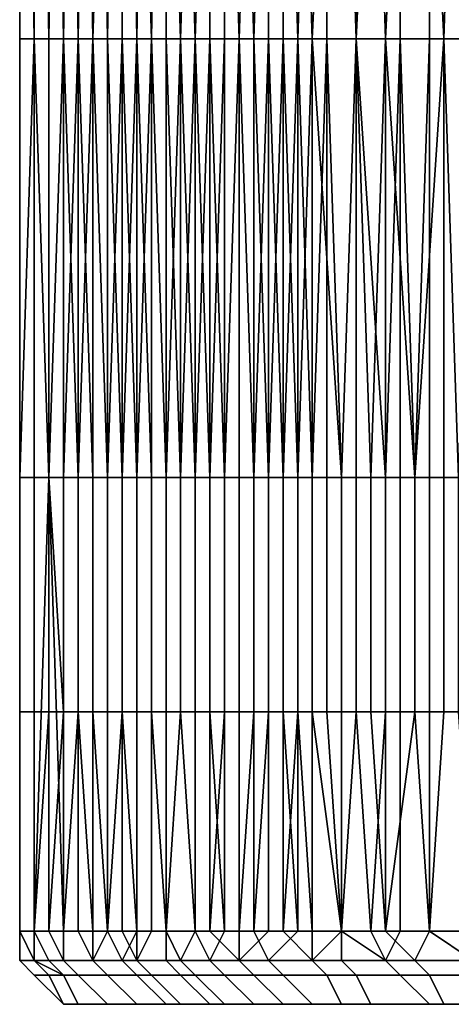
# Model space of a CAD drawing. Extents: x 0 to 0.269, y -0.011 to 0.106.
# Drawn here: x 0.004 to 0.007, y -0.011 to -0.004 of the extents above; entities that cross this region are included whole.
import ezdxf

# ---------------------------------------------------------------- set-up
doc = ezdxf.new("R2010")
doc.units = 0
doc.layers.add('A5441319_1', color=7, linetype='CONTINUOUS')

msp = doc.modelspace()

# ---------------------------------------------------------------- linework, layer by layer
at = {"layer": 'A5441319_1'}
for points in [[(0.0046, -0.0044, 0.0668), (0.0045, -0.0044, 0.0662), (0.0045, 0.0018, 0.0662)], [(0.0046, -0.0044, 0.0668), (0.0045, 0.0018, 0.0662), (0.0046, 0.0018, 0.0674)], [(0.0045, -0.0016, 0.065), (0.0045, 0.0018, 0.0662), (0.0045, -0.0044, 0.0656)], [(0.0045, -0.0044, 0.0662), (0.0045, -0.0044, 0.0656), (0.0045, 0.0018, 0.0662)], [(0.0045, 0.0018, 0.064), (0.0045, -0.0044, 0.064), (0.0046, -0.0044, 0.0635)], [(0.0046, -0.0044, 0.0635), (0.0046, 0.0018, 0.063), (0.0045, 0.0018, 0.064)], [(0.0045, -0.0044, 0.064), (0.0045, 0.0018, 0.064), (0.0045, -0.0044, 0.0645)], [(0.0045, 0.0018, 0.064), (0.0045, -0.0016, 0.065), (0.0045, -0.0044, 0.0645)], [(0.0046, 0.0018, 0.0674), (0.0046, -0.0044, 0.0674), (0.0046, -0.0044, 0.0668)], [(0.0047, -0.0044, 0.0679), (0.0046, -0.0044, 0.0674), (0.0046, 0.0018, 0.0674)], [(0.0047, -0.0044, 0.0679), (0.0046, 0.0018, 0.0674), (0.0048, 0.0018, 0.0685)], [(0.0046, 0.0018, 0.063), (0.0046, -0.0044, 0.063), (0.0047, -0.0044, 0.0624)], [(0.0047, -0.0044, 0.0624), (0.0047, 0.0018, 0.0618), (0.0046, 0.0018, 0.063)], [(0.0046, -0.0044, 0.0635), (0.0046, -0.0044, 0.063), (0.0046, 0.0018, 0.063)], [(0.0048, 0.0018, 0.0685), (0.0048, -0.0044, 0.0685), (0.0047, -0.0044, 0.0679)], [(0.0047, -0.0044, 0.0624), (0.0047, -0.0044, 0.0618), (0.0047, 0.0018, 0.0618)], [(0.0047, 0.0018, 0.0618), (0.0047, -0.0044, 0.0618), (0.0048, -0.0044, 0.0612)], [(0.0048, -0.0044, 0.0612), (0.0049, 0.0018, 0.0607), (0.0047, 0.0018, 0.0618)], [(0.0049, -0.0044, 0.0691), (0.0048, -0.0044, 0.0685), (0.0048, 0.0018, 0.0685)], [(0.0049, -0.0044, 0.0691), (0.0048, 0.0018, 0.0685), (0.005, 0.0018, 0.0696)], [(0.0048, -0.0044, 0.0612), (0.0049, -0.0044, 0.0607), (0.0049, 0.0018, 0.0607)], [(0.005, 0.0018, 0.0696), (0.005, -0.0044, 0.0696), (0.0049, -0.0044, 0.0691)], [(0.0049, 0.0018, 0.0607), (0.0049, -0.0044, 0.0607), (0.005, -0.0044, 0.0601)], [(0.005, -0.0044, 0.0601), (0.0052, 0.0018, 0.0596), (0.0049, 0.0018, 0.0607)], [(0.0051, -0.0044, 0.0701), (0.005, -0.0044, 0.0696), (0.005, 0.0018, 0.0696)], [(0.0051, -0.0044, 0.0701), (0.005, 0.0018, 0.0696), (0.0052, 0.0018, 0.0707)], [(0.005, -0.0044, 0.0601), (0.0052, -0.0044, 0.0596), (0.0052, 0.0018, 0.0596)], [(0.0052, 0.0018, 0.0707), (0.0052, -0.0044, 0.0707), (0.0051, -0.0044, 0.0701)], [(0.0054, -0.0044, 0.0712), (0.0052, -0.0044, 0.0707), (0.0052, 0.0018, 0.0707)], [(0.0054, -0.0044, 0.0712), (0.0052, 0.0018, 0.0707), (0.0055, 0.0018, 0.0718)], [(0.0052, 0.0018, 0.0596), (0.0052, -0.0044, 0.0596), (0.0053, -0.0044, 0.0591)], [(0.0053, -0.0044, 0.0591), (0.0054, 0.0018, 0.0585), (0.0052, 0.0018, 0.0596)], [(0.0053, -0.0044, 0.0591), (0.0054, -0.0044, 0.0585), (0.0054, 0.0018, 0.0585)], [(0.0055, 0.0018, 0.0718), (0.0055, -0.0044, 0.0718), (0.0054, -0.0044, 0.0712)], [(0.0054, 0.0018, 0.0585), (0.0054, -0.0044, 0.0585), (0.0056, -0.0044, 0.058)], [(0.0056, -0.0044, 0.058), (0.0058, 0.0018, 0.0575), (0.0054, 0.0018, 0.0585)], [(0.0057, -0.0044, 0.0723), (0.0055, -0.0044, 0.0718), (0.0055, 0.0018, 0.0718)], [(0.0057, -0.0044, 0.0723), (0.0055, 0.0018, 0.0718), (0.0059, 0.0018, 0.0728)], [(0.0056, -0.0044, 0.058), (0.0058, -0.0044, 0.0575), (0.0058, 0.0018, 0.0575)], [(0.0059, 0.0018, 0.0728), (0.0059, -0.0044, 0.0728), (0.0057, -0.0044, 0.0723)], [(0.0058, 0.0018, 0.0575), (0.0058, -0.0044, 0.0575), (0.006, -0.0044, 0.057)], [(0.006, -0.0044, 0.057), (0.0062, 0.0018, 0.0565), (0.0058, 0.0018, 0.0575)], [(0.0061, -0.0044, 0.0734), (0.0059, -0.0044, 0.0728), (0.0059, 0.0018, 0.0728)], [(0.0061, -0.0044, 0.0734), (0.0059, 0.0018, 0.0728), (0.0063, 0.0018, 0.0739)], [(0.006, -0.0044, 0.057), (0.0062, -0.0044, 0.0565), (0.0062, 0.0018, 0.0565)], [(0.0063, 0.0018, 0.0739), (0.0063, -0.0044, 0.0739), (0.0061, -0.0044, 0.0734)], [(0.0062, 0.0018, 0.0565), (0.0062, -0.0044, 0.0565), (0.0064, -0.0044, 0.056)], [(0.0064, -0.0044, 0.056), (0.0066, 0.0018, 0.0555), (0.0062, 0.0018, 0.0565)], [(0.0065, -0.0044, 0.0744), (0.0063, -0.0044, 0.0739), (0.0063, 0.0018, 0.0739)], [(0.0065, -0.0044, 0.0744), (0.0063, 0.0018, 0.0739), (0.0068, 0.0018, 0.0749)], [(0.0064, -0.0044, 0.056), (0.0066, -0.0044, 0.0555), (0.0066, 0.0018, 0.0555)], [(0.0068, 0.0018, 0.0749), (0.0068, -0.0044, 0.0749), (0.0065, -0.0044, 0.0744)], [(0.0066, 0.0018, 0.0555), (0.0066, -0.0044, 0.0555), (0.0068, -0.0044, 0.055)], [(0.0068, -0.0044, 0.055), (0.0071, 0.0018, 0.0545), (0.0066, 0.0018, 0.0555)], [(0.007, -0.0044, 0.0754), (0.0068, -0.0044, 0.0749), (0.0068, 0.0018, 0.0749)], [(0.007, -0.0044, 0.0754), (0.0068, 0.0018, 0.0749), (0.0073, 0.0018, 0.0759)], [(0.0068, -0.0044, 0.055), (0.0071, -0.0044, 0.0545), (0.0071, 0.0018, 0.0545)], [(0.0073, 0.0018, 0.0759), (0.0073, -0.0044, 0.0759), (0.007, -0.0044, 0.0754)], [(0.0071, 0.0018, 0.0545), (0.0071, -0.0044, 0.0545), (0.0074, -0.0044, 0.054)], [(0.0074, -0.0044, 0.054), (0.0076, 0.0018, 0.0536), (0.0071, 0.0018, 0.0545)], [(0.0076, -0.0044, 0.0763), (0.0073, -0.0044, 0.0759), (0.0073, 0.0018, 0.0759)], [(0.0076, -0.0044, 0.0763), (0.0073, 0.0018, 0.0759), (0.0079, 0.0018, 0.0768)], [(0.0074, -0.0044, 0.054), (0.0076, -0.0044, 0.0536), (0.0076, 0.0018, 0.0536)], [(0.0045, -0.0044, 0.0656), (0.0045, -0.0074, 0.0653), (0.0045, -0.0016, 0.065)], [(0.0045, -0.0016, 0.065), (0.0045, -0.0074, 0.0653), (0.0045, -0.0105, 0.065)], [(0.0045, -0.0074, 0.0645), (0.0045, -0.0044, 0.0645), (0.0045, -0.0016, 0.065)], [(0.0045, -0.0105, 0.065), (0.0045, -0.0074, 0.0645), (0.0045, -0.0016, 0.065)], [(0.0045, -0.0044, 0.0662), (0.0045, -0.0074, 0.0662), (0.0045, -0.0074, 0.0659)], [(0.0045, -0.0074, 0.0659), (0.0045, -0.0074, 0.0656), (0.0045, -0.0044, 0.0656)], [(0.0045, -0.0074, 0.0659), (0.0045, -0.0044, 0.0656), (0.0045, -0.0044, 0.0662)], [(0.0046, -0.0044, 0.0668), (0.0046, -0.0074, 0.0668), (0.0045, -0.0074, 0.0665)], [(0.0045, -0.0074, 0.0665), (0.0045, -0.0074, 0.0662), (0.0045, -0.0044, 0.0662)], [(0.0045, -0.0074, 0.0665), (0.0045, -0.0044, 0.0662), (0.0046, -0.0044, 0.0668)], [(0.0045, -0.0074, 0.0656), (0.0045, -0.0074, 0.0653), (0.0045, -0.0044, 0.0656)], [(0.0045, -0.0074, 0.064), (0.0046, -0.0074, 0.0635), (0.0046, -0.0044, 0.0635), (0.0045, -0.0044, 0.064)], [(0.0045, -0.0074, 0.0645), (0.0045, -0.0074, 0.064), (0.0045, -0.0044, 0.064), (0.0045, -0.0044, 0.0645)], [(0.0046, -0.0044, 0.0674), (0.0046, -0.0074, 0.0674), (0.0046, -0.0074, 0.0671)], [(0.0046, -0.0074, 0.0671), (0.0046, -0.0074, 0.0668), (0.0046, -0.0044, 0.0668)], [(0.0046, -0.0074, 0.0671), (0.0046, -0.0044, 0.0668), (0.0046, -0.0044, 0.0674)], [(0.0047, -0.0074, 0.0677), (0.0046, -0.0074, 0.0674), (0.0046, -0.0044, 0.0674)], [(0.0047, -0.0074, 0.0677), (0.0046, -0.0044, 0.0674), (0.0047, -0.0044, 0.0679)], [(0.0046, -0.0074, 0.063), (0.0047, -0.0074, 0.0624), (0.0047, -0.0044, 0.0624), (0.0046, -0.0044, 0.063)], [(0.0046, -0.0074, 0.0635), (0.0046, -0.0074, 0.063), (0.0046, -0.0044, 0.063), (0.0046, -0.0044, 0.0635)], [(0.0048, -0.0044, 0.0685), (0.0048, -0.0074, 0.0685), (0.0047, -0.0074, 0.0682)], [(0.0047, -0.0074, 0.0682), (0.0047, -0.0074, 0.0679), (0.0047, -0.0044, 0.0679)], [(0.0047, -0.0074, 0.0682), (0.0047, -0.0044, 0.0679), (0.0048, -0.0044, 0.0685)], [(0.0047, -0.0044, 0.0679), (0.0047, -0.0074, 0.0679), (0.0047, -0.0074, 0.0677)], [(0.0047, -0.0074, 0.0618), (0.0048, -0.0074, 0.0612), (0.0048, -0.0044, 0.0612), (0.0047, -0.0044, 0.0618)], [(0.0047, -0.0074, 0.0624), (0.0047, -0.0074, 0.0618), (0.0047, -0.0044, 0.0618), (0.0047, -0.0044, 0.0624)], [(0.0049, -0.0044, 0.0691), (0.0049, -0.0074, 0.0691), (0.0048, -0.0074, 0.0688)], [(0.0048, -0.0074, 0.0688), (0.0048, -0.0074, 0.0685), (0.0048, -0.0044, 0.0685)], [(0.0048, -0.0074, 0.0688), (0.0048, -0.0044, 0.0685), (0.0049, -0.0044, 0.0691)], [(0.0048, -0.0044, 0.0612), (0.0048, -0.0074, 0.0612), (0.0049, -0.0074, 0.0609)], [(0.0049, -0.0074, 0.0609), (0.0049, -0.0044, 0.0607), (0.0048, -0.0044, 0.0612)], [(0.005, -0.0044, 0.0696), (0.005, -0.0074, 0.0696), (0.0049, -0.0074, 0.0693)], [(0.0049, -0.0074, 0.0693), (0.0049, -0.0074, 0.0691), (0.0049, -0.0044, 0.0691)], [(0.0049, -0.0074, 0.0693), (0.0049, -0.0044, 0.0691), (0.005, -0.0044, 0.0696)], [(0.0049, -0.0044, 0.0607), (0.0049, -0.0074, 0.0607), (0.005, -0.0074, 0.0604)], [(0.005, -0.0074, 0.0604), (0.005, -0.0044, 0.0601), (0.0049, -0.0044, 0.0607)], [(0.0049, -0.0074, 0.0609), (0.0049, -0.0074, 0.0607), (0.0049, -0.0044, 0.0607)], [(0.0051, -0.0074, 0.0701), (0.005, -0.0074, 0.0696), (0.005, -0.0044, 0.0696), (0.0051, -0.0044, 0.0701)], [(0.005, -0.0074, 0.0604), (0.005, -0.0074, 0.0601), (0.005, -0.0044, 0.0601)], [(0.005, -0.0044, 0.0601), (0.005, -0.0074, 0.0601), (0.0051, -0.0074, 0.0599)], [(0.0051, -0.0074, 0.0599), (0.0052, -0.0044, 0.0596), (0.005, -0.0044, 0.0601)], [(0.0052, -0.0074, 0.0704), (0.0051, -0.0074, 0.0701), (0.0051, -0.0044, 0.0701)], [(0.0052, -0.0074, 0.0704), (0.0051, -0.0044, 0.0701), (0.0052, -0.0044, 0.0707)], [(0.0051, -0.0074, 0.0599), (0.0052, -0.0074, 0.0596), (0.0052, -0.0044, 0.0596)], [(0.0052, -0.0044, 0.0707), (0.0052, -0.0074, 0.0707), (0.0052, -0.0074, 0.0704)], [(0.0053, -0.0074, 0.071), (0.0052, -0.0074, 0.0707), (0.0052, -0.0044, 0.0707)], [(0.0053, -0.0074, 0.071), (0.0052, -0.0044, 0.0707), (0.0054, -0.0044, 0.0712)], [(0.0052, -0.0044, 0.0596), (0.0052, -0.0074, 0.0596), (0.0052, -0.0074, 0.0593)], [(0.0052, -0.0074, 0.0593), (0.0053, -0.0074, 0.0591), (0.0053, -0.0044, 0.0591)], [(0.0052, -0.0074, 0.0593), (0.0053, -0.0044, 0.0591), (0.0052, -0.0044, 0.0596)], [(0.0054, -0.0044, 0.0712), (0.0054, -0.0074, 0.0712), (0.0053, -0.0074, 0.071)], [(0.0053, -0.0044, 0.0591), (0.0053, -0.0074, 0.0591), (0.0054, -0.0074, 0.0588)], [(0.0054, -0.0074, 0.0588), (0.0054, -0.0044, 0.0585), (0.0053, -0.0044, 0.0591)], [(0.0055, -0.0074, 0.0715), (0.0054, -0.0074, 0.0712), (0.0054, -0.0044, 0.0712)], [(0.0055, -0.0074, 0.0715), (0.0054, -0.0044, 0.0712), (0.0055, -0.0044, 0.0718)], [(0.0054, -0.0044, 0.0585), (0.0054, -0.0074, 0.0585), (0.0055, -0.0074, 0.0583)], [(0.0055, -0.0074, 0.0583), (0.0056, -0.0044, 0.058), (0.0054, -0.0044, 0.0585)], [(0.0054, -0.0074, 0.0588), (0.0054, -0.0074, 0.0585), (0.0054, -0.0044, 0.0585)], [(0.0055, -0.0044, 0.0718), (0.0055, -0.0074, 0.0718), (0.0055, -0.0074, 0.0715)], [(0.0056, -0.0074, 0.072), (0.0055, -0.0074, 0.0718), (0.0055, -0.0044, 0.0718)], [(0.0056, -0.0074, 0.072), (0.0055, -0.0044, 0.0718), (0.0057, -0.0044, 0.0723)], [(0.0055, -0.0074, 0.0583), (0.0056, -0.0074, 0.058), (0.0056, -0.0044, 0.058)], [(0.0057, -0.0044, 0.0723), (0.0057, -0.0074, 0.0723), (0.0056, -0.0074, 0.072)], [(0.0056, -0.0044, 0.058), (0.0056, -0.0074, 0.058), (0.0057, -0.0074, 0.0578)], [(0.0057, -0.0074, 0.0578), (0.0058, -0.0044, 0.0575), (0.0056, -0.0044, 0.058)], [(0.0058, -0.0074, 0.0726), (0.0057, -0.0074, 0.0723), (0.0057, -0.0044, 0.0723)], [(0.0058, -0.0074, 0.0726), (0.0057, -0.0044, 0.0723), (0.0059, -0.0044, 0.0728)], [(0.0057, -0.0074, 0.0578), (0.0058, -0.0074, 0.0575), (0.0058, -0.0044, 0.0575)], [(0.0059, -0.0044, 0.0728), (0.0059, -0.0074, 0.0728), (0.0058, -0.0074, 0.0726)], [(0.0058, -0.0044, 0.0575), (0.0058, -0.0074, 0.0575), (0.0059, -0.0074, 0.0573)], [(0.0059, -0.0074, 0.0573), (0.006, -0.0044, 0.057), (0.0058, -0.0044, 0.0575)], [(0.0061, -0.0074, 0.0734), (0.0059, -0.0074, 0.0728), (0.0059, -0.0044, 0.0728), (0.0061, -0.0044, 0.0734)], [(0.0059, -0.0074, 0.0573), (0.006, -0.0074, 0.057), (0.006, -0.0044, 0.057)], [(0.006, -0.0044, 0.057), (0.006, -0.0074, 0.057), (0.0061, -0.0074, 0.0567)], [(0.0061, -0.0074, 0.0567), (0.0062, -0.0044, 0.0565), (0.006, -0.0044, 0.057)], [(0.0062, -0.0074, 0.0736), (0.0061, -0.0074, 0.0734), (0.0061, -0.0044, 0.0734)], [(0.0062, -0.0074, 0.0736), (0.0061, -0.0044, 0.0734), (0.0063, -0.0044, 0.0739)], [(0.0061, -0.0074, 0.0567), (0.0062, -0.0074, 0.0565), (0.0062, -0.0044, 0.0565)], [(0.0063, -0.0044, 0.0739), (0.0063, -0.0074, 0.0739), (0.0062, -0.0074, 0.0736)], [(0.0062, -0.0044, 0.0565), (0.0062, -0.0074, 0.0565), (0.0063, -0.0074, 0.0562)], [(0.0063, -0.0074, 0.0562), (0.0064, -0.0044, 0.056), (0.0062, -0.0044, 0.0565)], [(0.0064, -0.0074, 0.0741), (0.0063, -0.0074, 0.0739), (0.0063, -0.0044, 0.0739)], [(0.0064, -0.0074, 0.0741), (0.0063, -0.0044, 0.0739), (0.0065, -0.0044, 0.0744)], [(0.0063, -0.0074, 0.0562), (0.0064, -0.0074, 0.056), (0.0064, -0.0044, 0.056)], [(0.0065, -0.0044, 0.0744), (0.0065, -0.0074, 0.0744), (0.0064, -0.0074, 0.0741)], [(0.0064, -0.0044, 0.056), (0.0064, -0.0074, 0.056), (0.0065, -0.0074, 0.0557)], [(0.0065, -0.0074, 0.0557), (0.0066, -0.0044, 0.0555), (0.0064, -0.0044, 0.056)], [(0.0067, -0.0074, 0.0746), (0.0065, -0.0074, 0.0744), (0.0065, -0.0044, 0.0744)], [(0.0067, -0.0074, 0.0746), (0.0065, -0.0044, 0.0744), (0.0068, -0.0044, 0.0749)], [(0.0065, -0.0074, 0.0557), (0.0066, -0.0074, 0.0555), (0.0066, -0.0044, 0.0555)], [(0.0066, -0.0044, 0.0555), (0.0066, -0.0074, 0.0555), (0.0067, -0.0074, 0.0552)], [(0.0067, -0.0074, 0.0552), (0.0068, -0.0044, 0.055), (0.0066, -0.0044, 0.0555)], [(0.0068, -0.0044, 0.0749), (0.0068, -0.0074, 0.0749), (0.0067, -0.0074, 0.0746)], [(0.0067, -0.0074, 0.0552), (0.0068, -0.0074, 0.055), (0.0068, -0.0044, 0.055)], [(0.0069, -0.0074, 0.0751), (0.0068, -0.0074, 0.0749), (0.0068, -0.0044, 0.0749)], [(0.0069, -0.0074, 0.0751), (0.0068, -0.0044, 0.0749), (0.007, -0.0044, 0.0754)], [(0.0068, -0.0044, 0.055), (0.0068, -0.0074, 0.055), (0.007, -0.0074, 0.0548)], [(0.007, -0.0074, 0.0548), (0.0071, -0.0044, 0.0545), (0.0068, -0.0044, 0.055)], [(0.007, -0.0044, 0.0754), (0.007, -0.0074, 0.0754), (0.0069, -0.0074, 0.0751)], [(0.0072, -0.0074, 0.0756), (0.007, -0.0074, 0.0754), (0.007, -0.0044, 0.0754)], [(0.0072, -0.0074, 0.0756), (0.007, -0.0044, 0.0754), (0.0073, -0.0044, 0.0759)], [(0.007, -0.0074, 0.0548), (0.0071, -0.0074, 0.0545), (0.0071, -0.0044, 0.0545)], [(0.0071, -0.0044, 0.0545), (0.0071, -0.0074, 0.0545), (0.0072, -0.0074, 0.0543)], [(0.0072, -0.0074, 0.0543), (0.0074, -0.0044, 0.054), (0.0071, -0.0044, 0.0545)], [(0.0073, -0.0044, 0.0759), (0.0073, -0.0074, 0.0759), (0.0072, -0.0074, 0.0756)], [(0.0072, -0.0074, 0.0543), (0.0074, -0.0074, 0.054), (0.0074, -0.0044, 0.054)], [(0.0076, -0.0074, 0.0763), (0.0073, -0.0074, 0.0759), (0.0073, -0.0044, 0.0759), (0.0076, -0.0044, 0.0763)], [(0.0074, -0.0044, 0.054), (0.0074, -0.0074, 0.054), (0.0075, -0.0074, 0.0538)], [(0.0075, -0.0074, 0.0538), (0.0076, -0.0044, 0.0536), (0.0074, -0.0044, 0.054)], [(0.0045, -0.009, 0.0656), (0.0045, -0.009, 0.0653), (0.0045, -0.0074, 0.0653), (0.0045, -0.0074, 0.0656)], [(0.0045, -0.009, 0.0662), (0.0045, -0.009, 0.0659), (0.0045, -0.0074, 0.0659), (0.0045, -0.0074, 0.0662)], [(0.0045, -0.009, 0.0659), (0.0045, -0.009, 0.0656), (0.0045, -0.0074, 0.0656), (0.0045, -0.0074, 0.0659)], [(0.0046, -0.009, 0.0668), (0.0045, -0.009, 0.0665), (0.0045, -0.0074, 0.0665), (0.0046, -0.0074, 0.0668)], [(0.0045, -0.009, 0.0665), (0.0045, -0.009, 0.0662), (0.0045, -0.0074, 0.0662), (0.0045, -0.0074, 0.0665)], [(0.0045, -0.009, 0.0653), (0.0045, -0.0105, 0.065), (0.0045, -0.0074, 0.0653)], [(0.0046, -0.0074, 0.0635), (0.0045, -0.0074, 0.064), (0.0045, -0.0105, 0.0642), (0.0046, -0.0105, 0.0633)], [(0.0045, -0.0105, 0.0642), (0.0045, -0.0074, 0.0645), (0.0045, -0.0105, 0.065)], [(0.0045, -0.0074, 0.0645), (0.0045, -0.0105, 0.0642), (0.0045, -0.0074, 0.064)], [(0.0046, -0.009, 0.0674), (0.0046, -0.009, 0.0671), (0.0046, -0.0074, 0.0671), (0.0046, -0.0074, 0.0674)], [(0.0046, -0.009, 0.0671), (0.0046, -0.009, 0.0668), (0.0046, -0.0074, 0.0668), (0.0046, -0.0074, 0.0671)], [(0.0047, -0.009, 0.0677), (0.0046, -0.009, 0.0674), (0.0046, -0.0074, 0.0674), (0.0047, -0.0074, 0.0677)], [(0.0047, -0.0074, 0.0618), (0.0047, -0.0074, 0.0624), (0.0046, -0.0105, 0.0625), (0.0048, -0.0105, 0.0616)], [(0.0047, -0.0074, 0.0624), (0.0046, -0.0074, 0.063), (0.0046, -0.0105, 0.0633), (0.0046, -0.0105, 0.0625)], [(0.0046, -0.0105, 0.0633), (0.0046, -0.0074, 0.063), (0.0046, -0.0074, 0.0635)], [(0.0047, -0.009, 0.0679), (0.0047, -0.009, 0.0677), (0.0047, -0.0074, 0.0677), (0.0047, -0.0074, 0.0679)], [(0.0048, -0.009, 0.0685), (0.0047, -0.009, 0.0682), (0.0047, -0.0074, 0.0682), (0.0048, -0.0074, 0.0685)], [(0.0047, -0.009, 0.0682), (0.0047, -0.009, 0.0679), (0.0047, -0.0074, 0.0679), (0.0047, -0.0074, 0.0682)], [(0.0047, -0.0074, 0.0618), (0.0048, -0.009, 0.0612), (0.0048, -0.0074, 0.0612)], [(0.0048, -0.0105, 0.0616), (0.0048, -0.009, 0.0612), (0.0047, -0.0074, 0.0618)], [(0.0049, -0.009, 0.0691), (0.0048, -0.009, 0.0688), (0.0048, -0.0074, 0.0688), (0.0049, -0.0074, 0.0691)], [(0.0048, -0.009, 0.0688), (0.0048, -0.009, 0.0685), (0.0048, -0.0074, 0.0685), (0.0048, -0.0074, 0.0688)], [(0.0048, -0.009, 0.0612), (0.0049, -0.009, 0.0609), (0.0049, -0.0074, 0.0609), (0.0048, -0.0074, 0.0612)], [(0.005, -0.009, 0.0696), (0.0049, -0.009, 0.0693), (0.0049, -0.0074, 0.0693), (0.005, -0.0074, 0.0696)], [(0.0049, -0.009, 0.0693), (0.0049, -0.009, 0.0691), (0.0049, -0.0074, 0.0691), (0.0049, -0.0074, 0.0693)], [(0.0049, -0.009, 0.0607), (0.005, -0.009, 0.0604), (0.005, -0.0074, 0.0604), (0.0049, -0.0074, 0.0607)], [(0.0049, -0.009, 0.0609), (0.0049, -0.009, 0.0607), (0.0049, -0.0074, 0.0607), (0.0049, -0.0074, 0.0609)], [(0.005, -0.009, 0.0696), (0.005, -0.0074, 0.0696), (0.0051, -0.0074, 0.0701), (0.0051, -0.009, 0.0701)], [(0.005, -0.009, 0.0601), (0.0051, -0.009, 0.0599), (0.0051, -0.0074, 0.0599), (0.005, -0.0074, 0.0601)], [(0.005, -0.009, 0.0604), (0.005, -0.009, 0.0601), (0.005, -0.0074, 0.0601), (0.005, -0.0074, 0.0604)], [(0.0052, -0.009, 0.0704), (0.0051, -0.009, 0.0701), (0.0051, -0.0074, 0.0701), (0.0052, -0.0074, 0.0704)], [(0.0051, -0.009, 0.0599), (0.0052, -0.009, 0.0596), (0.0052, -0.0074, 0.0596), (0.0051, -0.0074, 0.0599)], [(0.0052, -0.009, 0.0707), (0.0052, -0.009, 0.0704), (0.0052, -0.0074, 0.0704), (0.0052, -0.0074, 0.0707)], [(0.0053, -0.009, 0.071), (0.0052, -0.009, 0.0707), (0.0052, -0.0074, 0.0707), (0.0053, -0.0074, 0.071)], [(0.0052, -0.009, 0.0596), (0.0052, -0.009, 0.0593), (0.0052, -0.0074, 0.0593), (0.0052, -0.0074, 0.0596)], [(0.0052, -0.009, 0.0593), (0.0053, -0.009, 0.0591), (0.0053, -0.0074, 0.0591), (0.0052, -0.0074, 0.0593)], [(0.0054, -0.009, 0.0712), (0.0053, -0.009, 0.071), (0.0053, -0.0074, 0.071), (0.0054, -0.0074, 0.0712)], [(0.0053, -0.009, 0.0591), (0.0054, -0.009, 0.0588), (0.0054, -0.0074, 0.0588), (0.0053, -0.0074, 0.0591)], [(0.0055, -0.009, 0.0715), (0.0054, -0.009, 0.0712), (0.0054, -0.0074, 0.0712), (0.0055, -0.0074, 0.0715)], [(0.0054, -0.009, 0.0585), (0.0055, -0.009, 0.0583), (0.0055, -0.0074, 0.0583), (0.0054, -0.0074, 0.0585)], [(0.0054, -0.009, 0.0588), (0.0054, -0.009, 0.0585), (0.0054, -0.0074, 0.0585), (0.0054, -0.0074, 0.0588)], [(0.0055, -0.009, 0.0718), (0.0055, -0.009, 0.0715), (0.0055, -0.0074, 0.0715), (0.0055, -0.0074, 0.0718)], [(0.0056, -0.009, 0.072), (0.0055, -0.009, 0.0718), (0.0055, -0.0074, 0.0718), (0.0056, -0.0074, 0.072)], [(0.0055, -0.009, 0.0583), (0.0056, -0.009, 0.058), (0.0056, -0.0074, 0.058), (0.0055, -0.0074, 0.0583)], [(0.0057, -0.009, 0.0723), (0.0056, -0.009, 0.072), (0.0056, -0.0074, 0.072), (0.0057, -0.0074, 0.0723)], [(0.0056, -0.009, 0.058), (0.0057, -0.009, 0.0578), (0.0057, -0.0074, 0.0578), (0.0056, -0.0074, 0.058)], [(0.0058, -0.009, 0.0726), (0.0057, -0.009, 0.0723), (0.0057, -0.0074, 0.0723), (0.0058, -0.0074, 0.0726)], [(0.0057, -0.009, 0.0578), (0.0058, -0.009, 0.0575), (0.0058, -0.0074, 0.0575), (0.0057, -0.0074, 0.0578)], [(0.0059, -0.009, 0.0728), (0.0058, -0.009, 0.0726), (0.0058, -0.0074, 0.0726), (0.0059, -0.0074, 0.0728)], [(0.0058, -0.009, 0.0575), (0.0059, -0.009, 0.0573), (0.0059, -0.0074, 0.0573), (0.0058, -0.0074, 0.0575)], [(0.0061, -0.0074, 0.0734), (0.0061, -0.009, 0.0734), (0.0059, -0.009, 0.0728), (0.0059, -0.0074, 0.0728)], [(0.0059, -0.009, 0.0573), (0.006, -0.009, 0.057), (0.006, -0.0074, 0.057), (0.0059, -0.0074, 0.0573)], [(0.006, -0.009, 0.057), (0.0061, -0.009, 0.0567), (0.0061, -0.0074, 0.0567), (0.006, -0.0074, 0.057)], [(0.0062, -0.009, 0.0736), (0.0061, -0.009, 0.0734), (0.0061, -0.0074, 0.0734), (0.0062, -0.0074, 0.0736)], [(0.0061, -0.009, 0.0567), (0.0062, -0.009, 0.0565), (0.0062, -0.0074, 0.0565), (0.0061, -0.0074, 0.0567)], [(0.0063, -0.009, 0.0739), (0.0062, -0.009, 0.0736), (0.0062, -0.0074, 0.0736), (0.0063, -0.0074, 0.0739)], [(0.0062, -0.009, 0.0565), (0.0063, -0.009, 0.0562), (0.0063, -0.0074, 0.0562), (0.0062, -0.0074, 0.0565)], [(0.0064, -0.009, 0.0741), (0.0063, -0.009, 0.0739), (0.0063, -0.0074, 0.0739), (0.0064, -0.0074, 0.0741)], [(0.0063, -0.009, 0.0562), (0.0064, -0.009, 0.056), (0.0064, -0.0074, 0.056), (0.0063, -0.0074, 0.0562)], [(0.0065, -0.009, 0.0744), (0.0064, -0.009, 0.0741), (0.0064, -0.0074, 0.0741), (0.0065, -0.0074, 0.0744)], [(0.0064, -0.009, 0.056), (0.0065, -0.009, 0.0557), (0.0065, -0.0074, 0.0557), (0.0064, -0.0074, 0.056)], [(0.0067, -0.009, 0.0746), (0.0065, -0.009, 0.0744), (0.0065, -0.0074, 0.0744), (0.0067, -0.0074, 0.0746)], [(0.0065, -0.009, 0.0557), (0.0066, -0.009, 0.0555), (0.0066, -0.0074, 0.0555), (0.0065, -0.0074, 0.0557)], [(0.0066, -0.009, 0.0555), (0.0067, -0.009, 0.0552), (0.0067, -0.0074, 0.0552), (0.0066, -0.0074, 0.0555)], [(0.0068, -0.009, 0.0749), (0.0067, -0.009, 0.0746), (0.0067, -0.0074, 0.0746), (0.0068, -0.0074, 0.0749)], [(0.0067, -0.009, 0.0552), (0.0068, -0.009, 0.055), (0.0068, -0.0074, 0.055), (0.0067, -0.0074, 0.0552)], [(0.0069, -0.009, 0.0751), (0.0068, -0.009, 0.0749), (0.0068, -0.0074, 0.0749), (0.0069, -0.0074, 0.0751)], [(0.0068, -0.009, 0.055), (0.007, -0.009, 0.0548), (0.007, -0.0074, 0.0548), (0.0068, -0.0074, 0.055)], [(0.007, -0.009, 0.0754), (0.0069, -0.009, 0.0751), (0.0069, -0.0074, 0.0751), (0.007, -0.0074, 0.0754)], [(0.0072, -0.009, 0.0756), (0.007, -0.009, 0.0754), (0.007, -0.0074, 0.0754), (0.0072, -0.0074, 0.0756)], [(0.007, -0.009, 0.0548), (0.0071, -0.009, 0.0545), (0.0071, -0.0074, 0.0545), (0.007, -0.0074, 0.0548)], [(0.0071, -0.009, 0.0545), (0.0072, -0.009, 0.0543), (0.0072, -0.0074, 0.0543), (0.0071, -0.0074, 0.0545)], [(0.0073, -0.009, 0.0759), (0.0072, -0.009, 0.0756), (0.0072, -0.0074, 0.0756), (0.0073, -0.0074, 0.0759)], [(0.0072, -0.009, 0.0543), (0.0074, -0.009, 0.054), (0.0074, -0.0074, 0.054), (0.0072, -0.0074, 0.0543)], [(0.0073, -0.009, 0.0759), (0.0073, -0.0074, 0.0759), (0.0076, -0.0074, 0.0763), (0.0076, -0.009, 0.0763)], [(0.0074, -0.009, 0.054), (0.0075, -0.009, 0.0538), (0.0075, -0.0074, 0.0538), (0.0074, -0.0074, 0.054)], [(0.0045, -0.009, 0.0653), (0.0045, -0.009, 0.0656), (0.0045, -0.0105, 0.0656), (0.0045, -0.0105, 0.065)], [(0.0045, -0.009, 0.0659), (0.0045, -0.009, 0.0662), (0.0045, -0.0105, 0.0663), (0.0045, -0.0105, 0.0656)], [(0.0045, -0.009, 0.0665), (0.0046, -0.009, 0.0668), (0.0046, -0.0105, 0.0669), (0.0045, -0.0105, 0.0663)], [(0.0045, -0.009, 0.0656), (0.0045, -0.009, 0.0659), (0.0045, -0.0105, 0.0656)], [(0.0045, -0.0105, 0.0663), (0.0045, -0.009, 0.0662), (0.0045, -0.009, 0.0665)], [(0.0046, -0.009, 0.0671), (0.0046, -0.009, 0.0674), (0.0046, -0.0105, 0.0676), (0.0046, -0.0105, 0.0669)], [(0.0046, -0.0105, 0.0669), (0.0046, -0.009, 0.0668), (0.0046, -0.009, 0.0671)], [(0.0047, -0.009, 0.0677), (0.0046, -0.0105, 0.0676), (0.0046, -0.009, 0.0674)], [(0.0047, -0.009, 0.0679), (0.0046, -0.0105, 0.0676), (0.0047, -0.009, 0.0677)], [(0.0046, -0.0105, 0.0676), (0.0047, -0.009, 0.0679), (0.0047, -0.0105, 0.0682)], [(0.0048, -0.009, 0.0685), (0.0048, -0.009, 0.0688), (0.0048, -0.0105, 0.0689), (0.0047, -0.0105, 0.0682)], [(0.0047, -0.0105, 0.0682), (0.0047, -0.009, 0.0679), (0.0047, -0.009, 0.0682)], [(0.0047, -0.009, 0.0682), (0.0048, -0.009, 0.0685), (0.0047, -0.0105, 0.0682)], [(0.0048, -0.0105, 0.0689), (0.0048, -0.009, 0.0688), (0.0049, -0.009, 0.0691)], [(0.0049, -0.009, 0.0691), (0.0049, -0.009, 0.0693), (0.005, -0.0105, 0.0695), (0.0048, -0.0105, 0.0689)], [(0.0049, -0.009, 0.0609), (0.0048, -0.009, 0.0612), (0.0048, -0.0105, 0.0616), (0.0049, -0.0105, 0.0608)], [(0.0049, -0.009, 0.0693), (0.005, -0.009, 0.0696), (0.005, -0.0105, 0.0695)], [(0.005, -0.009, 0.0604), (0.0049, -0.009, 0.0607), (0.0049, -0.0105, 0.0608), (0.005, -0.0105, 0.0604)], [(0.0049, -0.009, 0.0607), (0.0049, -0.009, 0.0609), (0.0049, -0.0105, 0.0608)], [(0.005, -0.009, 0.0696), (0.0051, -0.009, 0.0701), (0.0051, -0.0105, 0.0702), (0.005, -0.0105, 0.0695)], [(0.005, -0.009, 0.0601), (0.005, -0.009, 0.0604), (0.005, -0.0105, 0.0604), (0.0051, -0.0105, 0.0599)], [(0.0051, -0.0105, 0.0599), (0.0051, -0.009, 0.0599), (0.005, -0.009, 0.0601)], [(0.0052, -0.009, 0.0704), (0.0052, -0.009, 0.0707), (0.0053, -0.0105, 0.0708), (0.0051, -0.0105, 0.0702)], [(0.0051, -0.009, 0.0701), (0.0052, -0.009, 0.0704), (0.0051, -0.0105, 0.0702)], [(0.0052, -0.009, 0.0596), (0.0051, -0.009, 0.0599), (0.0051, -0.0105, 0.0599), (0.0052, -0.0105, 0.0595)], [(0.0053, -0.0105, 0.0708), (0.0052, -0.009, 0.0707), (0.0053, -0.009, 0.071)], [(0.0053, -0.009, 0.0591), (0.0052, -0.009, 0.0593), (0.0052, -0.0105, 0.0595), (0.0053, -0.0105, 0.0591)], [(0.0052, -0.009, 0.0593), (0.0052, -0.009, 0.0596), (0.0052, -0.0105, 0.0595)], [(0.0053, -0.009, 0.071), (0.0054, -0.009, 0.0712), (0.0055, -0.0105, 0.0715), (0.0053, -0.0105, 0.0708)], [(0.0054, -0.009, 0.0588), (0.0053, -0.009, 0.0591), (0.0053, -0.0105, 0.0591), (0.0054, -0.0105, 0.0586)], [(0.0055, -0.0105, 0.0715), (0.0054, -0.009, 0.0712), (0.0055, -0.009, 0.0715)], [(0.0055, -0.009, 0.0583), (0.0054, -0.009, 0.0585), (0.0054, -0.0105, 0.0586), (0.0055, -0.0105, 0.0582)], [(0.0054, -0.009, 0.0585), (0.0054, -0.009, 0.0588), (0.0054, -0.0105, 0.0586)], [(0.0055, -0.009, 0.0718), (0.0056, -0.009, 0.072), (0.0057, -0.0105, 0.0721), (0.0055, -0.0105, 0.0715)], [(0.0055, -0.009, 0.0715), (0.0055, -0.009, 0.0718), (0.0055, -0.0105, 0.0715)], [(0.0057, -0.009, 0.0578), (0.0056, -0.009, 0.058), (0.0055, -0.0105, 0.0582), (0.0057, -0.0105, 0.0578)], [(0.0056, -0.009, 0.058), (0.0055, -0.009, 0.0583), (0.0055, -0.0105, 0.0582)], [(0.0057, -0.0105, 0.0721), (0.0056, -0.009, 0.072), (0.0057, -0.009, 0.0723)], [(0.0057, -0.009, 0.0723), (0.0058, -0.009, 0.0726), (0.0059, -0.0105, 0.0727), (0.0057, -0.0105, 0.0721)], [(0.0058, -0.009, 0.0575), (0.0057, -0.009, 0.0578), (0.0057, -0.0105, 0.0578), (0.0058, -0.0105, 0.0574)], [(0.0059, -0.0105, 0.0727), (0.0058, -0.009, 0.0726), (0.0059, -0.009, 0.0728)], [(0.006, -0.009, 0.057), (0.0059, -0.009, 0.0573), (0.0058, -0.0105, 0.0574), (0.006, -0.0105, 0.057)], [(0.0059, -0.009, 0.0573), (0.0058, -0.009, 0.0575), (0.0058, -0.0105, 0.0574)], [(0.0059, -0.009, 0.0728), (0.0061, -0.009, 0.0734), (0.0061, -0.0105, 0.0734), (0.0059, -0.0105, 0.0727)], [(0.0062, -0.009, 0.0565), (0.0061, -0.009, 0.0567), (0.006, -0.0105, 0.057), (0.0062, -0.0105, 0.0565)], [(0.0061, -0.009, 0.0567), (0.006, -0.009, 0.057), (0.006, -0.0105, 0.057)], [(0.0061, -0.0105, 0.0734), (0.0061, -0.009, 0.0734), (0.0062, -0.009, 0.0736)], [(0.0062, -0.009, 0.0736), (0.0063, -0.009, 0.0739), (0.0064, -0.0105, 0.074), (0.0061, -0.0105, 0.0734)], [(0.0063, -0.009, 0.0562), (0.0062, -0.009, 0.0565), (0.0062, -0.0105, 0.0565), (0.0063, -0.0105, 0.0561)], [(0.0063, -0.009, 0.0739), (0.0064, -0.009, 0.0741), (0.0064, -0.0105, 0.074)], [(0.0064, -0.009, 0.056), (0.0063, -0.0105, 0.0561), (0.0065, -0.0105, 0.0557)], [(0.0064, -0.009, 0.056), (0.0063, -0.009, 0.0562), (0.0063, -0.0105, 0.0561)], [(0.0064, -0.009, 0.0741), (0.0065, -0.009, 0.0744), (0.0067, -0.0105, 0.0746), (0.0064, -0.0105, 0.074)], [(0.0065, -0.0105, 0.0557), (0.0065, -0.009, 0.0557), (0.0064, -0.009, 0.056)], [(0.0067, -0.0105, 0.0746), (0.0065, -0.009, 0.0744), (0.0067, -0.009, 0.0746)], [(0.0066, -0.009, 0.0555), (0.0065, -0.009, 0.0557), (0.0065, -0.0105, 0.0557), (0.0067, -0.0105, 0.0553)], [(0.0067, -0.009, 0.0552), (0.0066, -0.009, 0.0555), (0.0067, -0.0105, 0.0553)], [(0.0068, -0.009, 0.0749), (0.0069, -0.009, 0.0751), (0.007, -0.0105, 0.0752), (0.0067, -0.0105, 0.0746)], [(0.0067, -0.009, 0.0746), (0.0068, -0.009, 0.0749), (0.0067, -0.0105, 0.0746)], [(0.0068, -0.009, 0.055), (0.0067, -0.009, 0.0552), (0.0067, -0.0105, 0.0553), (0.0069, -0.0105, 0.0549)], [(0.007, -0.009, 0.0548), (0.0068, -0.009, 0.055), (0.0069, -0.0105, 0.0549)], [(0.0069, -0.009, 0.0751), (0.007, -0.009, 0.0754), (0.007, -0.0105, 0.0752)], [(0.0071, -0.009, 0.0545), (0.007, -0.009, 0.0548), (0.0069, -0.0105, 0.0549), (0.0071, -0.0105, 0.0545)], [(0.0072, -0.009, 0.0756), (0.007, -0.0105, 0.0752), (0.007, -0.009, 0.0754)], [(0.0072, -0.009, 0.0756), (0.0073, -0.0105, 0.0758), (0.007, -0.0105, 0.0752)], [(0.0072, -0.009, 0.0543), (0.0071, -0.009, 0.0545), (0.0071, -0.0105, 0.0545), (0.0073, -0.0105, 0.0541)], [(0.0073, -0.0105, 0.0758), (0.0072, -0.009, 0.0756), (0.0073, -0.009, 0.0759)], [(0.0074, -0.009, 0.054), (0.0072, -0.009, 0.0543), (0.0073, -0.0105, 0.0541)], [(0.0073, -0.009, 0.0759), (0.0076, -0.009, 0.0763), (0.0076, -0.0105, 0.0764), (0.0073, -0.0105, 0.0758)], [(0.0075, -0.009, 0.0538), (0.0074, -0.009, 0.054), (0.0073, -0.0105, 0.0541), (0.0076, -0.0105, 0.0537)], [(0.0045, -0.0105, 0.0642), (0.0045, -0.0105, 0.065), (0.0045, -0.0107, 0.065), (0.0046, -0.0107, 0.0638)], [(0.0045, -0.0105, 0.0663), (0.0046, -0.0105, 0.0669), (0.0046, -0.0107, 0.0672), (0.0046, -0.0107, 0.0661)], [(0.0045, -0.0105, 0.065), (0.0045, -0.0105, 0.0656), (0.0046, -0.0107, 0.0661), (0.0045, -0.0107, 0.065)], [(0.0046, -0.0105, 0.0633), (0.0045, -0.0105, 0.0642), (0.0046, -0.0107, 0.0638)], [(0.0045, -0.0105, 0.0656), (0.0045, -0.0105, 0.0663), (0.0046, -0.0107, 0.0661)], [(0.0048, -0.0105, 0.0616), (0.0046, -0.0105, 0.0625), (0.0047, -0.0107, 0.0627), (0.0048, -0.0107, 0.0615)], [(0.0046, -0.0105, 0.0676), (0.0047, -0.0105, 0.0682), (0.0048, -0.0107, 0.0683), (0.0046, -0.0107, 0.0672)], [(0.0046, -0.0105, 0.0625), (0.0046, -0.0105, 0.0633), (0.0046, -0.0107, 0.0638), (0.0047, -0.0107, 0.0627)], [(0.0046, -0.0105, 0.0669), (0.0046, -0.0105, 0.0676), (0.0046, -0.0107, 0.0672)], [(0.0048, -0.0107, 0.0683), (0.0047, -0.0105, 0.0682), (0.0048, -0.0105, 0.0689)], [(0.0049, -0.0105, 0.0608), (0.0048, -0.0105, 0.0616), (0.0048, -0.0107, 0.0615), (0.005, -0.0107, 0.0604)], [(0.0048, -0.0105, 0.0689), (0.005, -0.0105, 0.0695), (0.005, -0.0107, 0.0695), (0.0048, -0.0107, 0.0683)], [(0.005, -0.0107, 0.0604), (0.005, -0.0105, 0.0604), (0.0049, -0.0105, 0.0608)], [(0.0052, -0.0105, 0.0595), (0.0051, -0.0105, 0.0599), (0.005, -0.0107, 0.0604), (0.0053, -0.0107, 0.0592)], [(0.0051, -0.0105, 0.0599), (0.005, -0.0105, 0.0604), (0.005, -0.0107, 0.0604)], [(0.005, -0.0105, 0.0695), (0.0051, -0.0105, 0.0702), (0.005, -0.0107, 0.0695)], [(0.005, -0.0107, 0.0695), (0.0051, -0.0105, 0.0702), (0.0052, -0.0107, 0.0706)], [(0.0053, -0.0105, 0.0708), (0.0052, -0.0107, 0.0706), (0.0051, -0.0105, 0.0702)], [(0.0053, -0.0105, 0.0591), (0.0052, -0.0105, 0.0595), (0.0053, -0.0107, 0.0592)], [(0.0053, -0.0105, 0.0708), (0.0055, -0.0105, 0.0715), (0.0055, -0.0107, 0.0716), (0.0052, -0.0107, 0.0706)], [(0.0055, -0.0105, 0.0582), (0.0054, -0.0105, 0.0586), (0.0053, -0.0107, 0.0592), (0.0056, -0.0107, 0.0581)], [(0.0054, -0.0105, 0.0586), (0.0053, -0.0105, 0.0591), (0.0053, -0.0107, 0.0592)], [(0.0057, -0.0105, 0.0578), (0.0055, -0.0105, 0.0582), (0.0056, -0.0107, 0.0581)], [(0.0055, -0.0105, 0.0715), (0.0057, -0.0105, 0.0721), (0.0058, -0.0107, 0.0725), (0.0055, -0.0107, 0.0716)], [(0.0058, -0.0105, 0.0574), (0.0057, -0.0105, 0.0578), (0.0056, -0.0107, 0.0581), (0.006, -0.0107, 0.0569)], [(0.0058, -0.0107, 0.0725), (0.0057, -0.0105, 0.0721), (0.0059, -0.0105, 0.0727)], [(0.006, -0.0105, 0.057), (0.0058, -0.0105, 0.0574), (0.006, -0.0107, 0.0569)], [(0.0059, -0.0105, 0.0727), (0.0061, -0.0105, 0.0734), (0.0062, -0.0107, 0.0736), (0.0058, -0.0107, 0.0725)], [(0.0063, -0.0105, 0.0561), (0.0062, -0.0105, 0.0565), (0.006, -0.0107, 0.0569), (0.0065, -0.0107, 0.0558)], [(0.0062, -0.0105, 0.0565), (0.006, -0.0105, 0.057), (0.006, -0.0107, 0.0569)], [(0.0064, -0.0105, 0.074), (0.0062, -0.0107, 0.0736), (0.0061, -0.0105, 0.0734)], [(0.0064, -0.0105, 0.074), (0.0067, -0.0105, 0.0746), (0.0067, -0.0107, 0.0746), (0.0062, -0.0107, 0.0736)], [(0.0065, -0.0105, 0.0557), (0.0063, -0.0105, 0.0561), (0.0065, -0.0107, 0.0558)], [(0.0065, -0.0107, 0.0558), (0.0067, -0.0105, 0.0553), (0.0065, -0.0105, 0.0557)], [(0.0065, -0.0107, 0.0558), (0.007, -0.0107, 0.0547), (0.0067, -0.0105, 0.0553)], [(0.007, -0.0107, 0.0547), (0.0069, -0.0105, 0.0549), (0.0067, -0.0105, 0.0553)], [(0.0067, -0.0105, 0.0746), (0.007, -0.0105, 0.0752), (0.0072, -0.0107, 0.0756), (0.0067, -0.0107, 0.0746)], [(0.0069, -0.0105, 0.0549), (0.007, -0.0107, 0.0547), (0.0071, -0.0105, 0.0545)], [(0.0073, -0.0105, 0.0541), (0.0071, -0.0105, 0.0545), (0.007, -0.0107, 0.0547), (0.0076, -0.0107, 0.0537)], [(0.0072, -0.0107, 0.0756), (0.007, -0.0105, 0.0752), (0.0073, -0.0105, 0.0758)], [(0.0073, -0.0105, 0.0758), (0.0076, -0.0105, 0.0764), (0.0077, -0.0107, 0.0766), (0.0072, -0.0107, 0.0756)], [(0.0076, -0.0105, 0.0537), (0.0073, -0.0105, 0.0541), (0.0076, -0.0107, 0.0537)], [(0.0046, -0.0108, 0.065), (0.0047, -0.0108, 0.0639), (0.0046, -0.0107, 0.0638), (0.0045, -0.0107, 0.065)], [(0.0047, -0.0108, 0.0661), (0.0046, -0.0108, 0.065), (0.0045, -0.0107, 0.065), (0.0046, -0.0107, 0.0661)], [(0.0047, -0.0108, 0.0639), (0.0048, -0.0108, 0.0627), (0.0047, -0.0107, 0.0627), (0.0046, -0.0107, 0.0638)], [(0.0048, -0.0108, 0.0672), (0.0047, -0.0108, 0.0661), (0.0046, -0.0107, 0.0661), (0.0046, -0.0107, 0.0672)], [(0.0049, -0.0108, 0.0683), (0.0048, -0.0108, 0.0672), (0.0046, -0.0107, 0.0672), (0.0048, -0.0107, 0.0683)], [(0.0048, -0.0108, 0.0627), (0.0049, -0.0108, 0.0615), (0.0048, -0.0107, 0.0615), (0.0047, -0.0107, 0.0627)], [(0.0049, -0.0108, 0.0615), (0.0051, -0.0108, 0.0604), (0.005, -0.0107, 0.0604), (0.0048, -0.0107, 0.0615)], [(0.0051, -0.0108, 0.0694), (0.0049, -0.0108, 0.0683), (0.0048, -0.0107, 0.0683), (0.005, -0.0107, 0.0695)], [(0.0051, -0.0108, 0.0604), (0.0054, -0.0108, 0.0592), (0.0053, -0.0107, 0.0592), (0.005, -0.0107, 0.0604)], [(0.0053, -0.0108, 0.0705), (0.0051, -0.0108, 0.0694), (0.005, -0.0107, 0.0695), (0.0052, -0.0107, 0.0706)], [(0.0056, -0.0108, 0.0716), (0.0053, -0.0108, 0.0705), (0.0052, -0.0107, 0.0706), (0.0055, -0.0107, 0.0716)], [(0.0054, -0.0108, 0.0592), (0.0057, -0.0108, 0.0581), (0.0056, -0.0107, 0.0581), (0.0053, -0.0107, 0.0592)], [(0.0059, -0.0108, 0.0724), (0.0056, -0.0108, 0.0716), (0.0055, -0.0107, 0.0716), (0.0058, -0.0107, 0.0725)], [(0.0057, -0.0108, 0.0581), (0.0061, -0.0108, 0.057), (0.006, -0.0107, 0.0569), (0.0056, -0.0107, 0.0581)], [(0.0063, -0.0108, 0.0735), (0.0059, -0.0108, 0.0724), (0.0058, -0.0107, 0.0725), (0.0062, -0.0107, 0.0736)], [(0.0061, -0.0108, 0.057), (0.0066, -0.0108, 0.0559), (0.0065, -0.0107, 0.0558), (0.006, -0.0107, 0.0569)], [(0.0068, -0.0108, 0.0745), (0.0063, -0.0108, 0.0735), (0.0062, -0.0107, 0.0736), (0.0067, -0.0107, 0.0746)], [(0.0066, -0.0108, 0.0559), (0.0071, -0.0108, 0.0548), (0.007, -0.0107, 0.0547), (0.0065, -0.0107, 0.0558)], [(0.0073, -0.0108, 0.0755), (0.0068, -0.0108, 0.0745), (0.0067, -0.0107, 0.0746), (0.0072, -0.0107, 0.0756)], [(0.0071, -0.0108, 0.0548), (0.0077, -0.0108, 0.0537), (0.0076, -0.0107, 0.0537), (0.007, -0.0107, 0.0547)], [(0.0078, -0.0108, 0.0765), (0.0073, -0.0108, 0.0755), (0.0072, -0.0107, 0.0756), (0.0077, -0.0107, 0.0766)], [(0.0048, -0.011, 0.065), (0.0048, -0.011, 0.0639), (0.0047, -0.0108, 0.0639), (0.0046, -0.0108, 0.065)], [(0.0048, -0.011, 0.0661), (0.0048, -0.011, 0.065), (0.0046, -0.0108, 0.065), (0.0047, -0.0108, 0.0661)], [(0.0048, -0.011, 0.0639), (0.0049, -0.011, 0.0627), (0.0048, -0.0108, 0.0627), (0.0047, -0.0108, 0.0639)], [(0.0049, -0.011, 0.0672), (0.0048, -0.011, 0.0661), (0.0047, -0.0108, 0.0661), (0.0048, -0.0108, 0.0672)], [(0.0049, -0.011, 0.0627), (0.0051, -0.011, 0.0616), (0.0049, -0.0108, 0.0615), (0.0048, -0.0108, 0.0627)], [(0.0051, -0.011, 0.0683), (0.0049, -0.011, 0.0672), (0.0048, -0.0108, 0.0672), (0.0049, -0.0108, 0.0683)], [(0.0051, -0.011, 0.0616), (0.0053, -0.011, 0.0604), (0.0051, -0.0108, 0.0604), (0.0049, -0.0108, 0.0615)], [(0.0053, -0.011, 0.0694), (0.0051, -0.011, 0.0683), (0.0049, -0.0108, 0.0683), (0.0051, -0.0108, 0.0694)], [(0.0053, -0.011, 0.0604), (0.0056, -0.011, 0.0593), (0.0054, -0.0108, 0.0592), (0.0051, -0.0108, 0.0604)], [(0.0055, -0.011, 0.0705), (0.0053, -0.011, 0.0694), (0.0051, -0.0108, 0.0694), (0.0053, -0.0108, 0.0705)], [(0.0058, -0.011, 0.0716), (0.0055, -0.011, 0.0705), (0.0053, -0.0108, 0.0705), (0.0056, -0.0108, 0.0716)], [(0.0056, -0.011, 0.0593), (0.0059, -0.011, 0.0582), (0.0057, -0.0108, 0.0581), (0.0054, -0.0108, 0.0592)], [(0.0061, -0.011, 0.0724), (0.0058, -0.011, 0.0716), (0.0056, -0.0108, 0.0716), (0.0059, -0.0108, 0.0724)], [(0.0059, -0.011, 0.0582), (0.0063, -0.011, 0.057), (0.0061, -0.0108, 0.057), (0.0057, -0.0108, 0.0581)], [(0.0065, -0.011, 0.0735), (0.0061, -0.011, 0.0724), (0.0059, -0.0108, 0.0724), (0.0063, -0.0108, 0.0735)], [(0.0063, -0.011, 0.057), (0.0067, -0.011, 0.0559), (0.0066, -0.0108, 0.0559), (0.0061, -0.0108, 0.057)], [(0.0069, -0.011, 0.0745), (0.0065, -0.011, 0.0735), (0.0063, -0.0108, 0.0735), (0.0068, -0.0108, 0.0745)], [(0.0067, -0.011, 0.0559), (0.0073, -0.011, 0.0549), (0.0071, -0.0108, 0.0548), (0.0066, -0.0108, 0.0559)], [(0.0074, -0.011, 0.0755), (0.0069, -0.011, 0.0745), (0.0068, -0.0108, 0.0745), (0.0073, -0.0108, 0.0755)], [(0.0073, -0.011, 0.0549), (0.0078, -0.011, 0.0538), (0.0077, -0.0108, 0.0537), (0.0071, -0.0108, 0.0548)], [(0.008, -0.011, 0.0764), (0.0074, -0.011, 0.0755), (0.0073, -0.0108, 0.0755), (0.0078, -0.0108, 0.0765)], [(0.0051, -0.011, 0.0627), (0.0049, -0.011, 0.0627), (0.0048, -0.011, 0.0639), (0.005, -0.011, 0.0639)], [(0.005, -0.011, 0.065), (0.0048, -0.011, 0.065), (0.0048, -0.011, 0.0661), (0.005, -0.011, 0.0661)], [(0.005, -0.011, 0.0661), (0.0048, -0.011, 0.0661), (0.0049, -0.011, 0.0672), (0.0051, -0.011, 0.0672)], [(0.005, -0.011, 0.0639), (0.0048, -0.011, 0.0639), (0.0048, -0.011, 0.065), (0.005, -0.011, 0.065)], [(0.0053, -0.011, 0.0616), (0.0051, -0.011, 0.0616), (0.0049, -0.011, 0.0627), (0.0051, -0.011, 0.0627)], [(0.0051, -0.011, 0.0672), (0.0049, -0.011, 0.0672), (0.0051, -0.011, 0.0683), (0.0052, -0.011, 0.0683)], [(0.0053, -0.011, 0.0616), (0.005, -0.011, 0.0639), (0.0051, -0.011, 0.0672)], [(0.0051, -0.011, 0.0627), (0.005, -0.011, 0.0639), (0.0053, -0.011, 0.0616)], [(0.005, -0.011, 0.0639), (0.005, -0.011, 0.0661), (0.0051, -0.011, 0.0672)], [(0.005, -0.011, 0.0639), (0.005, -0.011, 0.065), (0.005, -0.011, 0.0661)], [(0.0055, -0.011, 0.0605), (0.0053, -0.011, 0.0604), (0.0051, -0.011, 0.0616), (0.0053, -0.011, 0.0616)], [(0.0052, -0.011, 0.0683), (0.0051, -0.011, 0.0683), (0.0053, -0.011, 0.0694), (0.0054, -0.011, 0.0694)], [(0.0051, -0.011, 0.0672), (0.0052, -0.011, 0.0683), (0.0071, -0.011, 0.0744)], [(0.0053, -0.011, 0.0616), (0.0051, -0.011, 0.0672), (0.0071, -0.011, 0.0744)], [(0.0052, -0.011, 0.0683), (0.0054, -0.011, 0.0694), (0.0057, -0.011, 0.0705)], [(0.0057, -0.011, 0.0705), (0.0071, -0.011, 0.0744), (0.0052, -0.011, 0.0683)], [(0.0057, -0.011, 0.0593), (0.0056, -0.011, 0.0593), (0.0053, -0.011, 0.0604), (0.0055, -0.011, 0.0605)], [(0.0054, -0.011, 0.0694), (0.0053, -0.011, 0.0694), (0.0055, -0.011, 0.0705), (0.0057, -0.011, 0.0705)], [(0.0071, -0.011, 0.0744), (0.0055, -0.011, 0.0605), (0.0053, -0.011, 0.0616)], [(0.0058, -0.011, 0.0716), (0.006, -0.011, 0.0715), (0.0057, -0.011, 0.0705), (0.0055, -0.011, 0.0705)], [(0.0338, -0.011, 0.0859), (0.0069, -0.011, 0.056), (0.0055, -0.011, 0.0605)], [(0.0338, -0.011, 0.0859), (0.0055, -0.011, 0.0605), (0.0071, -0.011, 0.0744)], [(0.0055, -0.011, 0.0605), (0.0069, -0.011, 0.056), (0.0065, -0.011, 0.0571)], [(0.0057, -0.011, 0.0593), (0.0055, -0.011, 0.0605), (0.0065, -0.011, 0.0571)], [(0.0061, -0.011, 0.0582), (0.0059, -0.011, 0.0582), (0.0056, -0.011, 0.0593), (0.0057, -0.011, 0.0593)], [(0.0061, -0.011, 0.0582), (0.0057, -0.011, 0.0593), (0.0065, -0.011, 0.0571)], [(0.0063, -0.011, 0.0723), (0.0057, -0.011, 0.0705), (0.006, -0.011, 0.0715)], [(0.0057, -0.011, 0.0705), (0.0063, -0.011, 0.0723), (0.0071, -0.011, 0.0744)], [(0.006, -0.011, 0.0715), (0.0058, -0.011, 0.0716), (0.0061, -0.011, 0.0724), (0.0063, -0.011, 0.0723)], [(0.0065, -0.011, 0.0571), (0.0063, -0.011, 0.057), (0.0059, -0.011, 0.0582), (0.0061, -0.011, 0.0582)], [(0.0063, -0.011, 0.0723), (0.0061, -0.011, 0.0724), (0.0065, -0.011, 0.0735), (0.0067, -0.011, 0.0734)], [(0.0069, -0.011, 0.056), (0.0067, -0.011, 0.0559), (0.0063, -0.011, 0.057), (0.0065, -0.011, 0.0571)], [(0.0063, -0.011, 0.0723), (0.0067, -0.011, 0.0734), (0.0071, -0.011, 0.0744)], [(0.0067, -0.011, 0.0734), (0.0065, -0.011, 0.0735), (0.0069, -0.011, 0.0745), (0.0071, -0.011, 0.0744)], [(0.0074, -0.011, 0.055), (0.0073, -0.011, 0.0549), (0.0067, -0.011, 0.0559), (0.0069, -0.011, 0.056)], [(0.0074, -0.011, 0.0755), (0.0076, -0.011, 0.0754), (0.0071, -0.011, 0.0744), (0.0069, -0.011, 0.0745)], [(0.0074, -0.011, 0.055), (0.0069, -0.011, 0.056), (0.008, -0.011, 0.0539)], [(0.0069, -0.011, 0.056), (0.0086, -0.011, 0.0529), (0.008, -0.011, 0.0539)], [(0.0086, -0.011, 0.0529), (0.0069, -0.011, 0.056), (0.0093, -0.011, 0.052)], [(0.0069, -0.011, 0.056), (0.0338, -0.011, 0.0859), (0.0093, -0.011, 0.052)], [(0.0076, -0.011, 0.0754), (0.0338, -0.011, 0.0859), (0.0071, -0.011, 0.0744)], [(0.008, -0.011, 0.0539), (0.0078, -0.011, 0.0538), (0.0073, -0.011, 0.0549), (0.0074, -0.011, 0.055)], [(0.0076, -0.011, 0.0754), (0.0074, -0.011, 0.0755), (0.008, -0.011, 0.0764), (0.0081, -0.011, 0.0763)]]:
    msp.add_3dface(points, dxfattribs=at)

doc.saveas('drawing.dxf')
